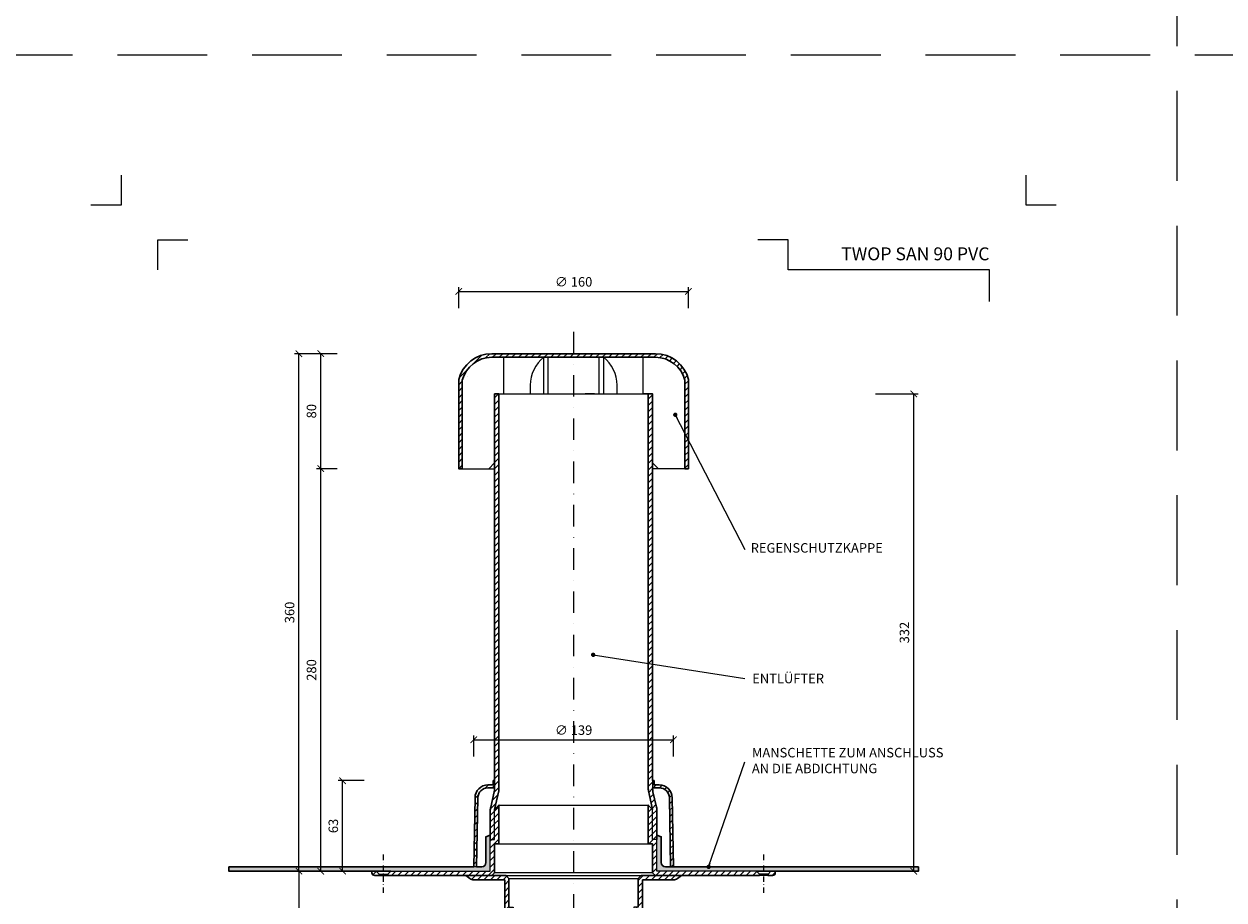
# Model space of a CAD drawing. Units: millimetres. Extents: x -4615 to 6703, y 5802 to 22714.
# Drawn here: x 1701 to 2536, y 8170 to 8780 of the extents above; entities that cross this region are included whole.
import ezdxf
from ezdxf.enums import TextEntityAlignment as Align

# ---------------------------------------------------------------- set-up
doc = ezdxf.new("R2010")
doc.units = ezdxf.units.MM
doc.linetypes.add('DASHDOT2', pattern=[0.5, 0.25, -0.125, 0, -0.125])
doc.linetypes.add('HIDDEN2', pattern=[0.1875, 0.125, -0.0625])
doc.layers.get('DEFPOINTS').update_dxf_attribs({"color": 254, "lineweight": 30})
for name, color, linetype, lineweight in [('TOPWET_KOTY', 30, 'Continuous', 13), ('TOPWET_TENKOU', 142, 'Continuous', 13), ('TOPWET_TLUSTOU', 142, 'Continuous', 30), ('TOPWET_VYKRESOVE_POLE', 254, 'Continuous', 13), ('TOPWET_ČEŠTINA', 225, 'Continuous', 13)]:
    doc.layers.add(name, color=color, linetype=linetype, lineweight=lineweight)
doc.layers.add('Vrstva 4', color=255, linetype='Continuous')
doc.styles.add('BOLD_ARIAL_NARROW', font='ARIALNB.TTF')
doc.styles.add('REGULAR_ARIAL_NARROW', font='ARIALN.TTF')
doc.dimstyles.new('ISO-TW 1-3', dxfattribs={"dimscale": 3, "dimtxt": 2.2, "dimasz": 1.5, "dimexe": 1, "dimexo": 0, "dimgap": 0.75, "dimtad": 1, "dimdec": 0, "dimtxsty": 'REGULAR_ARIAL_NARROW', "dimblk": 'ARCHTICK', "dimcen": 0.5, "dimclrd": 256, "dimclre": 256, "dimclrt": 256, "dimadec": 0, "dimazin": 0, "dimtfac": 1, "dimtdec": 0, "dimtmove": 1, "dimatfit": 3, "dimldrblk": 'DOT', "dimfxl": 1, "dimtfill": 1, "dimtzin": 0, "dimlwd": -1, "dimlwe": -1, "dimarcsym": 0})
doc.dimstyles.new('PŘESNÉ ISO-TW 1-3', dxfattribs={"dimscale": 3, "dimtxt": 2.2, "dimasz": 1.5, "dimexe": 1, "dimexo": 0, "dimgap": 0.75, "dimtad": 1, "dimdec": 4, "dimtxsty": 'REGULAR_ARIAL_NARROW', "dimblk": 'ARCHTICK', "dimcen": 0.5, "dimclrd": 256, "dimclre": 256, "dimclrt": 256, "dimadec": 0, "dimazin": 0, "dimtfac": 1, "dimtdec": 4, "dimtmove": 1, "dimatfit": 3, "dimldrblk": 'DOT', "dimfxl": 1, "dimtzin": 0, "dimlwd": -1, "dimlwe": -1, "dimarcsym": 0})
pattern_1 = [(45, (-11.9132, -1086.7135), (-2.245064, 2.245064), [])]

# ---------------------------------------------------------------- blocks, each defined once
blk = doc.blocks.new('*U918')
at = {"layer": 'Vrstva 4', "color": 8, "lineweight": 5, "ltscale": 0.2, "true_color": 0x828282}
for points in [[(-114, 304), (-114, 297), (-121, 297)], [(-105.5, 282), (-105.5, 289), (-98.5, 289)]]:
    blk.add_lwpolyline(points, dxfattribs=at)
at = {"layer": 'Vrstva 4', "color": 8, "lineweight": 5, "ltscale": 0.5, "true_color": 0x828282}
for points in [[(103, 297), (96, 297), (96, 304)], [(87.5, 274.71), (87.5, 282), (40.78, 282), (40.78, 289), (33.78, 289)]]:
    blk.add_lwpolyline(points, dxfattribs=at)
at = {"color": 7}
for tag, height, style, p in [('01_OZNAČENÍ_VÝKRESU', 3, 'BOLD_ARIAL_NARROW', (87.5, 284.23)), ('08_REZERVNÍ_POLE', 2.25, 'REGULAR_ARIAL_NARROW', (5.16, 12.83))]:
    blk.add_attdef(tag, text='', height=height, dxfattribs=dict(at, style=style)).set_placement(p, align=Align.RIGHT)
for tag, p, style in [('03_TYP', (-80.68, 23.66), 'BOLD_ARIAL_NARROW'), ('06_VÁHA_KG', (-7.96, 23.66), 'REGULAR_ARIAL_NARROW'), ('04_KÓD_NEBO_PODNADPIS', (-82.11, 18.23), 'REGULAR_ARIAL_NARROW'), ('07_MATERIÁL', (-7.96, 18.23), 'REGULAR_ARIAL_NARROW'), ('05_MĚŘÍTKO', (-80.68, 12.83), 'REGULAR_ARIAL_NARROW')]:
    blk.add_attdef(tag, p, '', height=2.25, dxfattribs=dict(at, style=style))
blk = doc.blocks.new('_ArchTick')
at = {"color": 0, "linetype": 'ByBlock', "const_width": 0.15}
blk.add_lwpolyline([(-0.5, -0.5), (0.5, 0.5)], dxfattribs=at)
blk = doc.blocks.new('_Dot')
at = {"color": 0, "linetype": 'ByBlock', "lineweight": -2}
blk.add_line((-0.5, 0), (-1, 0), dxfattribs=at)
at = {"color": 0, "linetype": 'ByBlock', "const_width": 0.5}
blk.add_lwpolyline([(-0.25, 0, 1), (0.25, 0, 1)], format="xyb", close=True, dxfattribs=at)
blk = doc.blocks.new('*D176')
at = {"layer": 'DEFPOINTS', "color": 0, "ltscale": 40, "transparency": 16777216}
for p in [(2293.53, 8522.25), (2320.14, 8522.25), (2308.74, 8190.25)]:
    blk.add_point(p, dxfattribs=at)
at = {"layer": 'TOPWET_KOTY', "ltscale": 40, "transparency": 16777216}
for p, q in [((2293.53, 8522.25), (2323.14, 8522.25)), ((2320.14, 8190.25), (2320.14, 8522.25)), ((2308.74, 8190.25), (2323.14, 8190.25))]:
    blk.add_line(p, q, dxfattribs=at)
at = {"layer": 'TOPWET_KOTY', "ltscale": 40, "transparency": 16777216, "xscale": 4.5, "yscale": 4.5, "zscale": 4.5}
for p, rotation in [((2320.14, 8522.25), 90), ((2320.14, 8190.25), 270)]:
    blk.add_blockref('_ArchTick', p, dxfattribs=dict(at, rotation=rotation))
at = {"layer": 'TOPWET_KOTY', "ltscale": 40, "transparency": 16777216, "insert": (2314.52, 8356.25), "char_height": 6.6, "attachment_point": 5, "rotation": 90, "style": 'REGULAR_ARIAL_NARROW'}
blk.add_mtext('332', dxfattribs=at)
blk = doc.blocks.new('*D177')
at = {"layer": 'DEFPOINTS', "color": 0, "ltscale": 40, "transparency": 16777216}
for p in [(1907.36, 8470.25), (1918.76, 8470.25), (1914.26, 8190.25)]:
    blk.add_point(p, dxfattribs=at)
at = {"layer": 'TOPWET_KOTY', "ltscale": 40, "transparency": 16777216}
for p, q in [((1918.76, 8470.25), (1904.36, 8470.25)), ((1907.36, 8190.25), (1907.36, 8470.25)), ((1914.26, 8190.25), (1904.36, 8190.25))]:
    blk.add_line(p, q, dxfattribs=at)
at = {"layer": 'TOPWET_KOTY', "ltscale": 40, "transparency": 16777216, "xscale": 4.5, "yscale": 4.5, "zscale": 4.5}
for p, rotation in [((1907.36, 8470.25), 90), ((1907.36, 8190.25), 270)]:
    blk.add_blockref('_ArchTick', p, dxfattribs=dict(at, rotation=rotation))
at = {"layer": 'TOPWET_KOTY', "ltscale": 40, "transparency": 16777216, "insert": (1901.74, 8330.25), "char_height": 6.6, "attachment_point": 5, "rotation": 90, "style": 'REGULAR_ARIAL_NARROW'}
blk.add_mtext('280', dxfattribs=at)
blk = doc.blocks.new('*D178')
at = {"layer": 'DEFPOINTS', "color": 0, "ltscale": 40, "transparency": 16777216}
for p in [(1892.15, 8550.25), (1918.76, 8550.25), (1888.34, 8190.25)]:
    blk.add_point(p, dxfattribs=at)
at = {"layer": 'TOPWET_KOTY', "ltscale": 40, "transparency": 16777216}
for p, q in [((1918.76, 8550.25), (1889.15, 8550.25)), ((1892.15, 8190.25), (1892.15, 8550.25)), ((1888.34, 8190.25), (1895.15, 8190.25))]:
    blk.add_line(p, q, dxfattribs=at)
at = {"layer": 'TOPWET_KOTY', "ltscale": 40, "transparency": 16777216, "xscale": 4.5, "yscale": 4.5, "zscale": 4.5}
for p, rotation in [((1892.15, 8550.25), 90), ((1892.15, 8190.25), 270)]:
    blk.add_blockref('_ArchTick', p, dxfattribs=dict(at, rotation=rotation))
at = {"layer": 'TOPWET_KOTY', "ltscale": 40, "transparency": 16777216, "insert": (1886.53, 8370.25), "char_height": 6.6, "attachment_point": 5, "rotation": 90, "style": 'REGULAR_ARIAL_NARROW'}
blk.add_mtext('360', dxfattribs=at)
blk = doc.blocks.new('*D179')
at = {"layer": 'DEFPOINTS', "color": 0, "ltscale": 40, "transparency": 16777216}
for p in [(1907.36, 8550.25), (1918.76, 8550.25), (1918.76, 8470.25)]:
    blk.add_point(p, dxfattribs=at)
at = {"layer": 'TOPWET_KOTY', "ltscale": 40, "transparency": 16777216}
for p, q in [((1918.76, 8550.25), (1904.36, 8550.25)), ((1907.36, 8470.25), (1907.36, 8550.25)), ((1918.76, 8470.25), (1904.36, 8470.25))]:
    blk.add_line(p, q, dxfattribs=at)
at = {"layer": 'TOPWET_KOTY', "ltscale": 40, "transparency": 16777216, "xscale": 4.5, "yscale": 4.5, "zscale": 4.5}
for p, rotation in [((1907.36, 8550.25), 90), ((1907.36, 8470.25), 270)]:
    blk.add_blockref('_ArchTick', p, dxfattribs=dict(at, rotation=rotation))
at = {"layer": 'TOPWET_KOTY', "ltscale": 40, "transparency": 16777216, "insert": (1901.74, 8510.25), "char_height": 6.6, "attachment_point": 5, "rotation": 90, "style": 'REGULAR_ARIAL_NARROW'}
blk.add_mtext('80', dxfattribs=at)
blk = doc.blocks.new('*D180')
at = {"layer": 'DEFPOINTS', "color": 0, "ltscale": 40, "transparency": 16777216}
for p in [(1922.57, 8253.25), (1937.49, 8253.25), (1929.47, 8190.25)]:
    blk.add_point(p, dxfattribs=at)
at = {"layer": 'TOPWET_KOTY', "ltscale": 40, "transparency": 16777216}
for p, q in [((1937.49, 8253.25), (1919.57, 8253.25)), ((1922.57, 8190.25), (1922.57, 8253.25)), ((1929.47, 8190.25), (1919.57, 8190.25))]:
    blk.add_line(p, q, dxfattribs=at)
at = {"layer": 'TOPWET_KOTY', "ltscale": 40, "transparency": 16777216, "xscale": 4.5, "yscale": 4.5, "zscale": 4.5}
for p, rotation in [((1922.57, 8253.25), 90), ((1922.57, 8190.25), 270)]:
    blk.add_blockref('_ArchTick', p, dxfattribs=dict(at, rotation=rotation))
at = {"layer": 'TOPWET_KOTY', "ltscale": 40, "transparency": 16777216, "insert": (1916.95, 8221.75), "char_height": 6.6, "attachment_point": 5, "rotation": 90, "style": 'REGULAR_ARIAL_NARROW', "bg_fill": 3, "box_fill_scale": 1.1, "bg_fill_color": 256, "bg_fill_true_color": 13158600, "bg_fill_transparency": 0}
blk.add_mtext('63', dxfattribs=at)
blk = doc.blocks.new('*D181')
at = {"layer": 'DEFPOINTS', "color": 0, "ltscale": 40, "transparency": 16777216}
for p in [(2163.39, 8593.56), (2003.39, 8581.85), (2163.39, 8581.85)]:
    blk.add_point(p, dxfattribs=at)
at = {"layer": 'TOPWET_KOTY', "ltscale": 40, "transparency": 16777216}
for p, q in [((2003.39, 8581.85), (2003.39, 8596.56)), ((2163.39, 8581.85), (2163.39, 8596.56)), ((2003.39, 8593.56), (2163.39, 8593.56))]:
    blk.add_line(p, q, dxfattribs=at)
at = {"layer": 'TOPWET_KOTY', "ltscale": 40, "transparency": 16777216, "xscale": 4.5, "yscale": 4.5, "zscale": 4.5, "rotation": 180}
blk.add_blockref('_ArchTick', (2003.39, 8593.56), dxfattribs=at)
at = {"layer": 'TOPWET_KOTY', "ltscale": 40, "transparency": 16777216, "xscale": 4.5, "yscale": 4.5, "zscale": 4.5}
blk.add_blockref('_ArchTick', (2163.39, 8593.56), dxfattribs=at)
at = {"layer": 'TOPWET_KOTY', "ltscale": 40, "transparency": 16777216, "insert": (2083.39, 8599.36), "char_height": 6.6, "attachment_point": 5, "style": 'REGULAR_ARIAL_NARROW', "bg_fill": 3, "box_fill_scale": 1.1, "bg_fill_color": 256, "bg_fill_true_color": 13158600, "bg_fill_transparency": 0}
blk.add_mtext('∅ 160', dxfattribs=at)
blk = doc.blocks.new('*D182')
at = {"layer": 'DEFPOINTS', "color": 0, "ltscale": 40, "transparency": 16777216}
for p in [(2152.89, 8281.73), (2013.89, 8270.02), (2152.89, 8270.02)]:
    blk.add_point(p, dxfattribs=at)
at = {"layer": 'TOPWET_KOTY', "ltscale": 40, "transparency": 16777216}
for p, q in [((2013.89, 8270.02), (2013.89, 8284.73)), ((2013.89, 8281.73), (2152.89, 8281.73)), ((2152.89, 8270.02), (2152.89, 8284.73))]:
    blk.add_line(p, q, dxfattribs=at)
at = {"layer": 'TOPWET_KOTY', "ltscale": 40, "transparency": 16777216, "xscale": 4.5, "yscale": 4.5, "zscale": 4.5, "rotation": 180}
blk.add_blockref('_ArchTick', (2013.89, 8281.73), dxfattribs=at)
at = {"layer": 'TOPWET_KOTY', "ltscale": 40, "transparency": 16777216, "xscale": 4.5, "yscale": 4.5, "zscale": 4.5}
blk.add_blockref('_ArchTick', (2152.89, 8281.73), dxfattribs=at)
at = {"layer": 'TOPWET_KOTY', "ltscale": 40, "transparency": 16777216, "insert": (2083.39, 8287.53), "char_height": 6.6, "attachment_point": 5, "style": 'REGULAR_ARIAL_NARROW', "bg_fill": 3, "box_fill_scale": 1.1, "bg_fill_color": 256, "bg_fill_true_color": 13158600, "bg_fill_transparency": 0}
blk.add_mtext('∅ 139', dxfattribs=at)
blk = doc.blocks.new('*D183')
at = {"layer": 'DEFPOINTS', "color": 0, "ltscale": 40, "transparency": 16777216}
for p in [(1929.47, 8190.25), (1892.15, 7986.25), (1929.47, 7986.25)]:
    blk.add_point(p, dxfattribs=at)
at = {"layer": 'TOPWET_KOTY', "ltscale": 40, "transparency": 16777216}
for p, q in [((1929.47, 8190.25), (1889.15, 8190.25)), ((1892.15, 8190.25), (1892.15, 7986.25)), ((1929.47, 7986.25), (1889.15, 7986.25))]:
    blk.add_line(p, q, dxfattribs=at)
at = {"layer": 'TOPWET_KOTY', "ltscale": 40, "transparency": 16777216, "xscale": 4.5, "yscale": 4.5, "zscale": 4.5}
for p, rotation in [((1892.15, 8190.25), 90), ((1892.15, 7986.25), 270)]:
    blk.add_blockref('_ArchTick', p, dxfattribs=dict(at, rotation=rotation))
at = {"layer": 'TOPWET_KOTY', "ltscale": 40, "transparency": 16777216, "insert": (1886.53, 8088.25), "char_height": 6.6, "attachment_point": 5, "rotation": 90, "style": 'REGULAR_ARIAL_NARROW'}
blk.add_mtext('200', dxfattribs=at)

msp = doc.modelspace()

# ---------------------------------------------------------------- hatches: boundary and pattern name
at = {"layer": 'TOPWET_TENKOU', "linetype": 'Continuous', "ltscale": 40}
h = msp.add_hatch(dxfattribs=at)
h.set_pattern_fill('LINE', color=256, angle=45, style=0)
h.set_pattern_definition([(45, (2003.3884, 8470.247), (-2.245064, 2.245064), [])])
edge = h.paths.add_edge_path()
edge.add_line((2163.38839, 8470.24694), (2163.38839, 8532.24694))
edge.add_arc((2140.30114, 8526.44108), 23.80608, 14.11574004, 89.75428023)
edge.add_line((2140.40323, 8550.24694), (2083.38839, 8550.24694))
edge.add_line((2083.38839, 8550.24694), (2026.37355, 8550.24694))
edge.add_arc((2026.47565, 8526.44108), 23.80608, 90.24571977, 165.88425996)
edge.add_line((2003.38839, 8532.24694), (2003.38839, 8470.24694))
edge.add_line((2003.38839, 8470.24694), (2005.88839, 8470.24694))
edge.add_line((2005.88839, 8470.24694), (2005.88839, 8531.88096))
edge.add_arc((2026.47354, 8526.46027), 21.2869, 90.26912927, 165.24721115, ccw=False)
edge.add_line((2026.37355, 8547.74694), (2083.38839, 8547.74694))
edge.add_line((2083.38839, 8547.74694), (2140.40323, 8547.74694))
edge.add_arc((2140.30324, 8526.46027), 21.2869, 14.75278885, 89.73087073, ccw=False)
edge.add_line((2160.88839, 8531.88096), (2160.88839, 8470.24694))
edge.add_line((2160.88839, 8470.24694), (2163.38839, 8470.24694))
at = {"layer": 'TOPWET_TENKOU', "ltscale": 40}
h = msp.add_hatch(dxfattribs=at)
h.set_pattern_fill('LINE', color=256, angle=45)
h.set_pattern_definition(pattern_1)
edge = h.paths.add_edge_path()
edge.add_line((2223.75235, 8189.24692), (2223.75235, 8190.24692))
edge.add_line((2223.75235, 8190.24692), (2220.75235, 8190.24692))
edge.add_line((2220.75235, 8190.24692), (2218.75235, 8188.24692))
edge.add_line((2218.75235, 8188.24692), (2218.75235, 8187.24692))
edge.add_line((2218.75235, 8187.24692), (2221.75235, 8187.24692))
edge.add_arc((2221.75235, 8189.24692), 2, 270, 360)
edge = h.paths.add_edge_path()
edge.add_arc((2131.38839, 8232.44973), 10, 0, 12.99461679)
edge.add_line((2141.13231, 8234.69832), (2138.64448, 8245.47889))
edge.add_arc((2148.38839, 8247.72749), 10, 180, 192.99461679, ccw=False)
edge.add_line((2138.38839, 8247.72749), (2138.38839, 8248.24682))
edge.add_line((2138.38839, 8248.24682), (2138.38839, 8248.24682))
edge.add_line((2138.38839, 8248.24682), (2138.38839, 8253.24682))
edge.add_line((2138.38839, 8253.24682), (2138.38839, 8522.24694))
edge.add_line((2138.38839, 8522.24694), (2135.38839, 8522.24694))
edge.add_line((2135.38839, 8522.24694), (2135.38839, 8247.38582))
edge.add_arc((2145.38839, 8247.38582), 10, 180, 192.99461679)
edge.add_line((2135.64448, 8245.13723), (2138.38839, 8233.24694))
edge.add_line((2138.38839, 8233.24694), (2138.38839, 8212.24694))
edge.add_line((2138.38839, 8212.24694), (2141.38839, 8212.24694))
edge.add_line((2141.38839, 8212.24694), (2141.38839, 8232.44973))
h.paths.add_polyline_path([(2210.74586, 8190.24692), (2141.38833, 8190.24712), (2141.38838, 8212.24693), (2138.38837, 8212.24693), (2138.38837, 8233.24693), (2135.38838, 8236.24693), (2135.38838, 8209.24693), (2138.38838, 8209.24693), (2138.38838, 8189.24699), (2140.38838, 8187.24699), (2212.75255, 8187.24704), (2212.75255, 8188.24692)])
edge = h.paths.add_edge_path()
edge.add_line((2152.88839, 8193.24682), (2152.04352, 8241.40469))
edge.add_arc((2143.0449, 8241.24682), 9, 1.00508601, 90)
edge.add_line((2143.0449, 8250.24682), (2139.38839, 8250.24682))
edge.add_line((2139.38839, 8250.24682), (2139.38839, 8253.24682))
edge.add_line((2139.38839, 8253.24682), (2138.38839, 8253.24682))
edge.add_line((2138.38839, 8253.24682), (2138.38839, 8248.24682))
edge.add_line((2138.38839, 8248.24682), (2143.0449, 8248.24682))
edge.add_arc((2143.0449, 8241.24682), 7, 1.00508601, 90, ccw=False)
edge.add_line((2150.04383, 8241.3696), (2150.88808, 8193.24682))
edge.add_line((2150.88808, 8193.24682), (2152.88839, 8193.24682))
edge = h.paths.add_edge_path()
edge.add_arc((2152.72175, 8189.24707), 5, 270, 306.86933796)
edge.add_line((2155.72172, 8185.24704), (2158.38839, 8187.247))
edge.add_line((2158.38839, 8187.247), (2130.38838, 8187.24699))
edge.add_line((2130.38838, 8187.24699), (2128.38838, 8185.24699))
edge.add_line((2128.38838, 8185.24699), (2128.38838, 8165.24705))
edge.add_line((2128.38838, 8165.24705), (2125.38838, 8165.24705))
edge.add_line((2125.38838, 8165.24705), (2125.38838, 8138.24705))
edge.add_line((2125.38838, 8138.24705), (2128.38838, 8141.24705))
edge.add_line((2128.38838, 8141.24705), (2128.38838, 8162.24705))
edge.add_line((2128.38838, 8162.24705), (2131.38838, 8162.24705))
edge.add_line((2131.38838, 8162.24705), (2131.38838, 8184.24705))
edge.add_line((2131.38838, 8184.24705), (2152.72175, 8184.24707))
edge = h.paths.add_edge_path()
edge.add_line((2125.38842, 7990.24694), (2125.38838, 8124.74847))
edge.add_arc((2135.38838, 8124.74847), 10, 168.5859332, 180, ccw=False)
edge.add_line((2125.58615, 8126.72745), (2128.19061, 8139.62779))
edge.add_arc((2118.38839, 8141.60677), 10, 348.5859332, 360.0000257)
edge.add_line((2128.38839, 8141.60678), (2128.38838, 8162.24705))
edge.add_line((2128.38838, 8162.24705), (2131.38838, 8162.24705))
edge.add_line((2131.38838, 8162.24705), (2131.28387, 8141.49118))
edge.add_arc((2121.284, 8141.54153), 10, 349.17655313, 359.71151854, ccw=False)
edge.add_line((2131.1061, 8139.6637), (2128.56627, 8126.37898))
edge.add_arc((2138.38838, 8124.50114), 10, 169.17655313, 180)
edge.add_line((2128.38838, 8124.50114), (2128.38842, 7990.24694))

# ---------------------------------------------------------------- linework, layer by layer
at = {"layer": 'DEFPOINTS', "linetype": 'HIDDEN2', "lineweight": 5, "ltscale": 500}
for p, q in [((2503.38834, 9857.99998), (2503.38837, 5801.90606)), ((6703.38845, 8757.99993), (-4615.11451, 8757.99993))]:
    msp.add_line(p, q, dxfattribs=at)
at = {"layer": 'TOPWET_TENKOU', "linetype": 'DASHDOT2', "ltscale": 60}
msp.add_line((2083.38839, 8565.48087), (2083.38839, 7980.62219), dxfattribs=at)
at = {"layer": 'TOPWET_TENKOU', "lineweight": 9, "ltscale": 40}
for p, q in [((2065.67439, 8522.24694), (2065.67439, 8547.74694)), ((2101.10239, 8522.24694), (2101.10239, 8547.74694)), ((2097.90562, 8522.24694), (2091.40562, 8522.24694))]:
    msp.add_line(p, q, dxfattribs=at)
at = {"layer": 'TOPWET_TENKOU', "ltscale": 40}
for p, q in [((2138.38839, 8189.247), (2028.38839, 8189.247)), ((2036.38839, 8187.247), (2130.38838, 8187.24699)), ((2038.38839, 8185.247), (2128.38838, 8185.24699))]:
    msp.add_line(p, q, dxfattribs=at)
at = {"layer": 'TOPWET_TENKOU', "lineweight": 9, "ltscale": 40}
for points in [[(2005.88839, 8470.24694), (2024.38839, 8470.24694), (2028.38839, 8474.24694), (2028.38839, 8522.24694), (2034.88839, 8522.24694), (2034.88839, 8547.74694), (2026.37355, 8547.74694, 0.339340471), (2005.88839, 8531.88127)], [(2160.88839, 8470.24694), (2142.38839, 8470.24694), (2138.38839, 8474.24694), (2138.38839, 8522.24694), (2131.88839, 8522.24694), (2131.88839, 8547.74694), (2140.40323, 8547.74694, -0.339340471), (2160.88839, 8531.88127)]]:
    msp.add_lwpolyline(points, format="xyb", close=True, dxfattribs=at)
for points in [[(2062.67439, 8522.24694), (2062.67439, 8547.74694, 0.231516577), (2053.08731, 8528.2581), (2053.08731, 8522.24694)], [(2113.68947, 8522.24694), (2113.68947, 8528.2581, 0.231516577), (2104.10239, 8547.74694), (2104.10239, 8522.24694)]]:
    msp.add_lwpolyline(points, format="xyb", dxfattribs=at)
at = {"layer": 'TOPWET_TENKOU', "ltscale": 40}
for points in [[(2028.38839, 8212.24694), (2028.38839, 8233.24694), (2031.1323, 8245.13723, 0.056760551), (2031.38839, 8247.38582), (2031.38839, 8522.24694), (2028.38839, 8522.24694), (2028.38839, 8247.72749, -0.056760551), (2028.1323, 8245.47889), (2025.64448, 8234.69832, 0.056760551), (2025.38839, 8232.44973), (2025.38839, 8212.24694)], [(2138.38839, 8212.24694), (2138.38839, 8233.24694), (2135.64448, 8245.13723, -0.056760551), (2135.38839, 8247.38582), (2135.38839, 8522.24694), (2138.38839, 8522.24694), (2138.38839, 8247.72749, 0.056760551), (2138.64448, 8245.47889), (2141.13231, 8234.69832, -0.056760551), (2141.38839, 8232.44973), (2141.38839, 8212.24694)], [(2013.88839, 8193.24682), (2014.73326, 8241.40469, -0.409084895), (2023.73188, 8250.24682), (2027.38839, 8250.24682), (2027.38839, 8253.24682), (2028.38839, 8253.24682), (2028.38839, 8248.24682), (2023.73188, 8248.24682, 0.409084895), (2016.73296, 8241.3696), (2015.8887, 8193.24682)], [(2152.88839, 8193.24682), (2152.04352, 8241.40469, 0.409084895), (2143.0449, 8250.24682), (2139.38839, 8250.24682), (2139.38839, 8253.24682), (2138.38839, 8253.24682), (2138.38839, 8248.24682), (2143.0449, 8248.24682, -0.409084895), (2150.04383, 8241.3696), (2150.88808, 8193.24682)], [(2323.3884, 8190.24719), (2141.38839, 8190.24713), (2141.3884, 8215.24713), (2144.3884, 8214.24713), (2144.3884, 8196.24713, 0.414213562), (2147.3884, 8193.24713), (2323.3884, 8193.24713)], [(1945.02443, 8187.24692), (1948.02443, 8187.24692), (1948.02443, 8188.24692), (1946.02443, 8190.24692), (1943.02443, 8190.24692), (1943.02443, 8189.24692, 0.414213562)], [(2014.05503, 8184.24707, -0.162275154), (2011.05507, 8185.24704), (2008.38839, 8187.247), (2036.3884, 8187.24699), (2038.3884, 8185.24699), (2038.3884, 8165.24705), (2041.3884, 8165.24705), (2041.3884, 8138.24705), (2038.3884, 8141.24705), (2038.3884, 8162.24705), (2035.3884, 8162.24705), (2035.38841, 8184.24705)], [(2152.72175, 8184.24707, 0.162275154), (2155.72172, 8185.24704), (2158.38839, 8187.247), (2130.38838, 8187.24699), (2128.38838, 8185.24699), (2128.38838, 8165.24705), (2125.38838, 8165.24705), (2125.38838, 8138.24705), (2128.38838, 8141.24705), (2128.38838, 8162.24705), (2131.38838, 8162.24705), (2131.38838, 8184.24705)], [(2221.75235, 8187.24692), (2218.75235, 8187.24692), (2218.75235, 8188.24692), (2220.75235, 8190.24692), (2223.75235, 8190.24692), (2223.75235, 8189.24692, -0.414213562)]]:
    msp.add_lwpolyline(points, format="xyb", close=True, dxfattribs=at)
for points in [[(2031.38839, 8522.24694), (2135.38839, 8522.24694)], [(2031.38839, 8522.24694), (2135.38839, 8522.24694)], [(2005.88839, 8470.24694), (2028.38839, 8470.24694)], [(2160.88839, 8470.24694), (2138.38839, 8470.24694)], [(2031.38839, 8236.24694), (2135.38839, 8236.24694)], [(2031.38839, 8209.24694), (2135.38839, 8209.24694)], [(1946.02443, 8190.24692), (1956.03092, 8190.24692)], [(2220.75235, 8190.24692), (2210.74586, 8190.24692)]]:
    msp.add_lwpolyline(points, dxfattribs=at)
for points in [[(1956.03092, 8190.24692), (2025.38845, 8190.24712), (2025.3884, 8212.24693), (2028.38841, 8212.24693), (2028.38841, 8233.24693), (2031.3884, 8236.24693), (2031.3884, 8209.24693), (2028.3884, 8209.24693), (2028.3884, 8189.24699), (2026.38841, 8187.24699), (1954.02423, 8187.24704), (1954.02423, 8188.24692)], [(2210.74586, 8190.24692), (2141.38833, 8190.24712), (2141.38838, 8212.24693), (2138.38837, 8212.24693), (2138.38837, 8233.24693), (2135.38838, 8236.24693), (2135.38838, 8209.24693), (2138.38838, 8209.24693), (2138.38838, 8189.24699), (2140.38838, 8187.24699), (2212.75255, 8187.24704), (2212.75255, 8188.24692)]]:
    msp.add_lwpolyline(points, close=True, dxfattribs=at)
at = {"layer": 'TOPWET_TENKOU', "linetype": 'DASHDOT2', "ltscale": 15}
for points in [[(1951.02443, 8175.24692), (1951.02443, 8202.24692)], [(2215.75235, 8175.24692), (2215.75235, 8202.24692)]]:
    msp.add_lwpolyline(points, dxfattribs=at)
at = {"layer": 'TOPWET_TENKOU', "linetype": 'Continuous', "ltscale": 40}
for points in [[(1948.02443, 8188.24692), (1954.02443, 8188.24692)], [(1948.02443, 8187.24692), (1954.02443, 8187.24692)], [(2218.75235, 8188.24692), (2212.75235, 8188.24692)], [(2218.75235, 8187.24692), (2212.75235, 8187.24692)]]:
    msp.add_lwpolyline(points, dxfattribs=at)
at = {"layer": 'TOPWET_TLUSTOU', "ltscale": 40}
for points in [[(2163.38839, 8470.24694), (2163.38839, 8532.24694, 0.342564412), (2140.40323, 8550.24694), (2083.38839, 8550.24694), (2026.37355, 8550.24694, 0.342564412), (2003.38839, 8532.24694), (2003.38839, 8470.24694), (2005.88839, 8470.24694), (2005.88839, 8531.88096, -0.339347606), (2026.37355, 8547.74694), (2083.38839, 8547.74694), (2140.40323, 8547.74694, -0.339347606), (2160.88839, 8531.88096), (2160.88839, 8470.24694)], [(2028.38839, 8247.72749), (2028.38839, 8248.24682), (2023.73188, 8248.24682, 0.409084895), (2016.73295, 8241.3696), (2015.8887, 8193.24713), (2019.38838, 8193.24713, 0.414213562), (2022.38838, 8196.24713), (2022.38838, 8214.24713), (2025.38839, 8215.24713), (2025.38839, 8232.44973, -0.091004679), (2025.64448, 8234.69832), (2028.1323, 8245.47889, 0.056760551)], [(2138.38839, 8247.72749), (2138.38839, 8248.24682), (2143.0449, 8248.24682, -0.409084895), (2150.04383, 8241.3696), (2150.88808, 8193.24713), (2147.3884, 8193.24713, -0.414213562), (2144.3884, 8196.24713), (2144.3884, 8214.24713), (2141.38839, 8215.24713), (2141.38839, 8232.44973, 0.091004679), (2141.13231, 8234.69832), (2138.64448, 8245.47889, -0.056760551)]]:
    msp.add_lwpolyline(points, format="xyb", close=True, dxfattribs=at)

# ---------------------------------------------------------------- block references
at = {"layer": 'TOPWET_VYKRESOVE_POLE', "ltscale": 40}
ref = msp.add_blockref('*U918', (2110.38836, 7762.5), dxfattribs=dict(at, xscale=3, yscale=3, zscale=3))
ref.add_attrib('01_OZNAČENÍ_VÝKRESU', 'TWOP SAN 90 PVC', dxfattribs={"layer": '0', "color": 7, "height": 9, "style": 'BOLD_ARIAL_NARROW'}).set_placement((2372.88837, 8615.19628), align=Align.RIGHT)

# ---------------------------------------------------------------- texts
at = {"layer": 'TOPWET_ČEŠTINA', "ltscale": 40, "char_height": 6.6, "attachment_point": 4, "style": 'REGULAR_ARIAL_NARROW'}
for s, insert, width in [('REGENSCHUTZKAPPE', (2206.65841, 8414.31209), 94.1665615), ('ENTLÜFTER', (2207.71136, 8323.46083), 84.4797098), ('MANSCHETTE ZUM ANSCHLUSS AN DIE ABDICHTUNG', (2207.48387, 8266.38274), 135.1375524)]:
    msp.add_mtext(s, dxfattribs=dict(at, insert=insert, width=width))

# ---------------------------------------------------------------- dimensions: what is measured, and where the dimension line sits
at = {"layer": 'TOPWET_KOTY', "ltscale": 40}
for base, p1, p2, picture, middle in [((1892.14657, 8550.24694), (1888.33535, 8190.24692), (1918.75665, 8550.24694), '*D178', (1886.52679, 8370.24693)), ((1907.35722, 8550.24694), (1918.75665, 8470.24694), (1918.75665, 8550.24694), '*D179', (1901.73744, 8510.24694)), ((2320.14122, 8522.247143), (2308.741788, 8190.247188), (2293.531138, 8522.247143), '*D176', (2314.521438, 8356.247165)), ((1907.3572, 8470.24694), (1914.25804, 8190.24692), (1918.75663, 8470.24694), '*D177', (1901.73742, 8330.24693))]:
    dim = msp.add_linear_dim(base=base, p1=p1, p2=p2, angle=90, dimstyle='PŘESNÉ ISO-TW 1-3', dxfattribs=at)
    dim.commit()
    dim.dimension.update_dxf_attribs({"geometry": picture, "text_midpoint": middle})

# ---------------------------------------------------------------- leaders
at = {"layer": 'TOPWET_ČEŠTINA', "ltscale": 40}
for points in [[(2154.14989, 8507.7553), (2202.48387, 8414.11047)], [(2097.0178, 8340.79203), (2202.48387, 8324.27929)], [(2177.38839, 8193.24692), (2202.48387, 8266.38274)]]:
    msp.add_leader(points, dimstyle='ISO-TW 1-3', override={"dimasz": 1, "dimgap": 3, "dimtad": 0, "dimtfillclr": 256}, dxfattribs=at)

# ---------------------------------------------------------------- next in the draw order: dimensions: what is measured, and where the dimension line sits
at = {"layer": 'TOPWET_KOTY', "ltscale": 40}
for base, p1, p2, text, picture, middle in [((2163.38839, 8593.55729), (2003.38839, 8581.85176), (2163.38839, 8581.85176), '∅ 160', '*D181', (2083.38839, 8599.36165)), ((2152.88841, 8281.72726), (2013.88841, 8270.02174), (2152.88841, 8270.02174), '∅ <>', '*D182', (2083.38841, 8287.53163))]:
    dim = msp.add_linear_dim(base=base, p1=p1, p2=p2, text=text, dimstyle='ISO-TW 1-3', dxfattribs=at)
    dim.commit()
    dim.dimension.update_dxf_attribs({"geometry": picture, "text_midpoint": middle})
dim = msp.add_linear_dim(base=(1922.56787, 8253.24686), p1=(1929.46871, 8190.24692), p2=(1937.48545, 8253.24686), angle=90, dimstyle='ISO-TW 1-3', dxfattribs=at)
dim.commit()
dim.dimension.update_dxf_attribs({"geometry": '*D180', "text_midpoint": (1916.94809, 8221.74689)})

# ---------------------------------------------------------------- next in the draw order: hatches: boundary and pattern name
at = {"layer": 'TOPWET_TENKOU', "ltscale": 40}
h = msp.add_hatch(dxfattribs=at)
h.set_pattern_fill('LINE', color=256, angle=45)
h.set_pattern_definition(pattern_1)
edge = h.paths.add_edge_path()
edge.add_line((1943.02443, 8189.24692), (1943.02443, 8190.24692))
edge.add_line((1943.02443, 8190.24692), (1946.02443, 8190.24692))
edge.add_line((1946.02443, 8190.24692), (1948.02443, 8188.24692))
edge.add_line((1948.02443, 8188.24692), (1948.02443, 8187.24692))
edge.add_line((1948.02443, 8187.24692), (1945.02443, 8187.24692))
edge.add_arc((1945.02443, 8189.24692), 2, 179.99999952, 269.99999952, ccw=False)
edge = h.paths.add_edge_path()
edge.add_arc((2035.38839, 8232.44973), 10, 167.00538272, 179.99999952, ccw=False)
edge.add_line((2025.64448, 8234.69832), (2028.1323, 8245.47889))
edge.add_arc((2018.38839, 8247.72749), 10, 347.00538272, 359.99999952)
edge.add_line((2028.38839, 8247.72749), (2028.38839, 8248.24682))
edge.add_line((2028.38839, 8248.24682), (2028.38839, 8248.24682))
edge.add_line((2028.38839, 8248.24682), (2028.38839, 8253.24682))
edge.add_line((2028.38839, 8253.24682), (2028.38839, 8522.24694))
edge.add_line((2028.38839, 8522.24694), (2031.38839, 8522.24694))
edge.add_line((2031.38839, 8522.24694), (2031.38839, 8247.38582))
edge.add_arc((2021.38839, 8247.38582), 10, 347.00538272, 359.99999952, ccw=False)
edge.add_line((2031.1323, 8245.13723), (2028.38839, 8233.24694))
edge.add_line((2028.38839, 8233.24694), (2028.38839, 8212.24694))
edge.add_line((2028.38839, 8212.24694), (2025.38839, 8212.24694))
edge.add_line((2025.38839, 8212.24694), (2025.38839, 8232.44973))
h.paths.add_polyline_path([(1956.03092, 8190.24692), (2025.38845, 8190.24712), (2025.3884, 8212.24693), (2028.38841, 8212.24693), (2028.38841, 8233.24693), (2031.3884, 8236.24693), (2031.3884, 8209.24693), (2028.3884, 8209.24693), (2028.3884, 8189.24699), (2026.38841, 8187.24699), (1954.02423, 8187.24704), (1954.02423, 8188.24692)])
edge = h.paths.add_edge_path()
edge.add_line((2013.88839, 8193.24682), (2014.73326, 8241.40469))
edge.add_arc((2023.73188, 8241.24682), 9, 89.99999952, 178.99491351, ccw=False)
edge.add_line((2023.73188, 8250.24682), (2027.38839, 8250.24682))
edge.add_line((2027.38839, 8250.24682), (2027.38839, 8253.24682))
edge.add_line((2027.38839, 8253.24682), (2028.38839, 8253.24682))
edge.add_line((2028.38839, 8253.24682), (2028.38839, 8248.24682))
edge.add_line((2028.38839, 8248.24682), (2023.73188, 8248.24682))
edge.add_arc((2023.73188, 8241.24682), 7, 89.99999952, 178.99491351)
edge.add_line((2016.73296, 8241.3696), (2015.8887, 8193.24682))
edge.add_line((2015.8887, 8193.24682), (2013.88839, 8193.24682))
edge = h.paths.add_edge_path()
edge.add_arc((2014.05503, 8189.24707), 5, 233.13066155, 269.99999952, ccw=False)
edge.add_line((2011.05507, 8185.24704), (2008.38839, 8187.24701))
edge.add_line((2008.38839, 8187.24701), (2036.3884, 8187.24699))
edge.add_line((2036.3884, 8187.24699), (2038.3884, 8185.24699))
edge.add_line((2038.3884, 8185.24699), (2038.3884, 8165.24705))
edge.add_line((2038.3884, 8165.24705), (2041.3884, 8165.24705))
edge.add_line((2041.3884, 8165.24705), (2041.3884, 8138.24705))
edge.add_line((2041.3884, 8138.24705), (2038.3884, 8141.24705))
edge.add_line((2038.3884, 8141.24705), (2038.3884, 8162.24705))
edge.add_line((2038.3884, 8162.24705), (2035.3884, 8162.24705))
edge.add_line((2035.3884, 8162.24705), (2035.38841, 8184.24705))
edge.add_line((2035.38841, 8184.24705), (2014.05503, 8184.24707))
edge = h.paths.add_edge_path()
edge.add_line((2041.3884, 7990.24694), (2041.3884, 8124.74847))
edge.add_arc((2031.3884, 8124.74847), 10, 359.99999952, 371.41406632)
edge.add_line((2041.19063, 8126.72745), (2038.58617, 8139.62779))
edge.add_arc((2048.38839, 8141.60677), 10, 179.99997382, 191.41406632, ccw=False)
edge.add_line((2038.38839, 8141.60678), (2038.3884, 8162.24705))
edge.add_line((2038.3884, 8162.24705), (2035.3884, 8162.24705))
edge.add_line((2035.3884, 8162.24705), (2035.49291, 8141.49118))
edge.add_arc((2045.49278, 8141.54153), 10, 180.28848098, 190.82344639)
edge.add_line((2035.67068, 8139.6637), (2038.21051, 8126.37898))
edge.add_arc((2028.3884, 8124.50114), 10, -0.00000048, 10.82344639, ccw=False)
edge.add_line((2038.3884, 8124.50114), (2038.38842, 7990.24694))
h = msp.add_hatch(dxfattribs=at)
h.set_pattern_fill('DOTS', color=256, scale=0.5, angle=60)
h.set_pattern_definition([(60, (-15146.9999, -8799.9999), (-0.488970164, 0.740578832), [0, -0.79375])])
edge = h.paths.add_edge_path()
edge.add_line((1843.38838, 8190.24719), (2025.38839, 8190.24713))
edge.add_line((2025.38839, 8190.24713), (2025.38838, 8215.24713))
edge.add_line((2025.38838, 8215.24713), (2022.38838, 8214.24713))
edge.add_line((2022.38838, 8214.24713), (2022.38838, 8196.24713))
edge.add_arc((2019.38838, 8196.24713), 3, 269.9999995, 359.9999995, ccw=False)
edge.add_line((2019.38838, 8193.24713), (1843.38838, 8193.24713))
edge.add_line((1843.38838, 8193.24713), (1843.38838, 8190.24719))
edge = h.paths.add_edge_path()
edge.add_line((2323.3884, 8190.24719), (2141.38839, 8190.24713))
edge.add_line((2141.38839, 8190.24713), (2141.3884, 8215.24713))
edge.add_line((2141.3884, 8215.24713), (2144.3884, 8214.24713))
edge.add_line((2144.3884, 8214.24713), (2144.3884, 8196.24713))
edge.add_arc((2147.3884, 8196.24713), 3, 180, 270)
edge.add_line((2147.3884, 8193.24713), (2323.3884, 8193.24713))
edge.add_line((2323.3884, 8193.24713), (2323.3884, 8190.24719))

# ---------------------------------------------------------------- next in the draw order: linework, layer by layer
msp.add_lwpolyline([(1843.38838, 8190.24719), (2025.38839, 8190.24713), (2025.38838, 8215.24713), (2022.38838, 8214.24713), (2022.38838, 8196.24713, -0.414213562), (2019.38838, 8193.24713), (1843.38838, 8193.24713)], format="xyb", close=True, dxfattribs=at)
at = {"layer": 'TOPWET_TLUSTOU', "ltscale": 40}
for points in [[(2038.38845, 8165.24705), (2038.38845, 8185.24699), (2036.38846, 8187.24698), (2026.38844, 8187.24699), (2028.38843, 8189.247), (2028.38843, 8209.24694), (2031.38843, 8209.24694), (2031.38843, 8236.24694), (2028.38843, 8233.24694), (2031.3242, 8246.25426, 0.028357454), (2031.38843, 8247.38582), (2031.38843, 8522.24694), (2028.38843, 8522.24694), (2028.38843, 8253.24682), (2027.38843, 8253.24682), (2027.38843, 8250.24682), (2023.73192, 8250.24682, 0.409084895), (2014.7333, 8241.40469), (2013.88843, 8193.24682), (1843.38842, 8193.24713), (1843.38842, 8190.24719), (1943.02447, 8190.24719), (1943.02447, 8189.24692, 0.414213562), (1945.02447, 8187.24692), (1948.02447, 8187.24692), (1948.02447, 8188.24692), (1946.02447, 8190.24692), (1956.03086, 8190.24692), (1954.02427, 8188.24698), (1954.02427, 8187.24698), (2008.38843, 8187.247), (2011.05511, 8185.24704, 0.162275154), (2014.05507, 8184.24707), (2035.38845, 8184.24705), (2035.49311, 8141.45975, 0.045184644)], [(2128.38838, 8165.24705), (2128.38838, 8185.24699), (2130.38837, 8187.24698), (2140.38838, 8187.24699), (2138.38839, 8189.247), (2138.38839, 8209.24694), (2135.38839, 8209.24694), (2135.38839, 8236.24694), (2138.38839, 8233.24694), (2135.45262, 8246.25426, -0.028357454), (2135.38839, 8247.38582), (2135.38839, 8522.24694), (2138.38839, 8522.24694), (2138.38839, 8253.24682), (2139.38839, 8253.24682), (2139.38839, 8250.24682), (2143.0449, 8250.24682, -0.409084895), (2152.04352, 8241.40469), (2152.88839, 8193.24682), (2323.3884, 8193.24713), (2323.3884, 8190.24719), (2223.75235, 8190.24719), (2223.75235, 8189.24692, -0.414213562), (2221.75235, 8187.24692), (2218.75235, 8187.24692), (2218.75235, 8188.24692), (2220.75235, 8190.24692), (2210.74596, 8190.24692), (2212.75255, 8188.24698), (2212.75255, 8187.24698), (2158.38839, 8187.247), (2155.72172, 8185.24704, -0.162275154), (2152.72175, 8184.24707), (2131.38838, 8184.24705), (2131.28371, 8141.45975, -0.045184644)]]:
    msp.add_lwpolyline(points, format="xyb", dxfattribs=at)

# ---------------------------------------------------------------- next in the draw order: dimensions: what is measured, and where the dimension line sits
at = {"layer": 'TOPWET_KOTY', "ltscale": 40}
dim = msp.add_linear_dim(base=(1892.14658, 7986.24694), p1=(1929.46873, 8190.2469), p2=(1929.46873, 7986.24694), angle=90, text='200', dimstyle='PŘESNÉ ISO-TW 1-3', dxfattribs=at)
dim.commit()
dim.dimension.update_dxf_attribs({"geometry": '*D183', "text_midpoint": (1886.5268, 8088.24692)})

doc.saveas('drawing.dxf')
